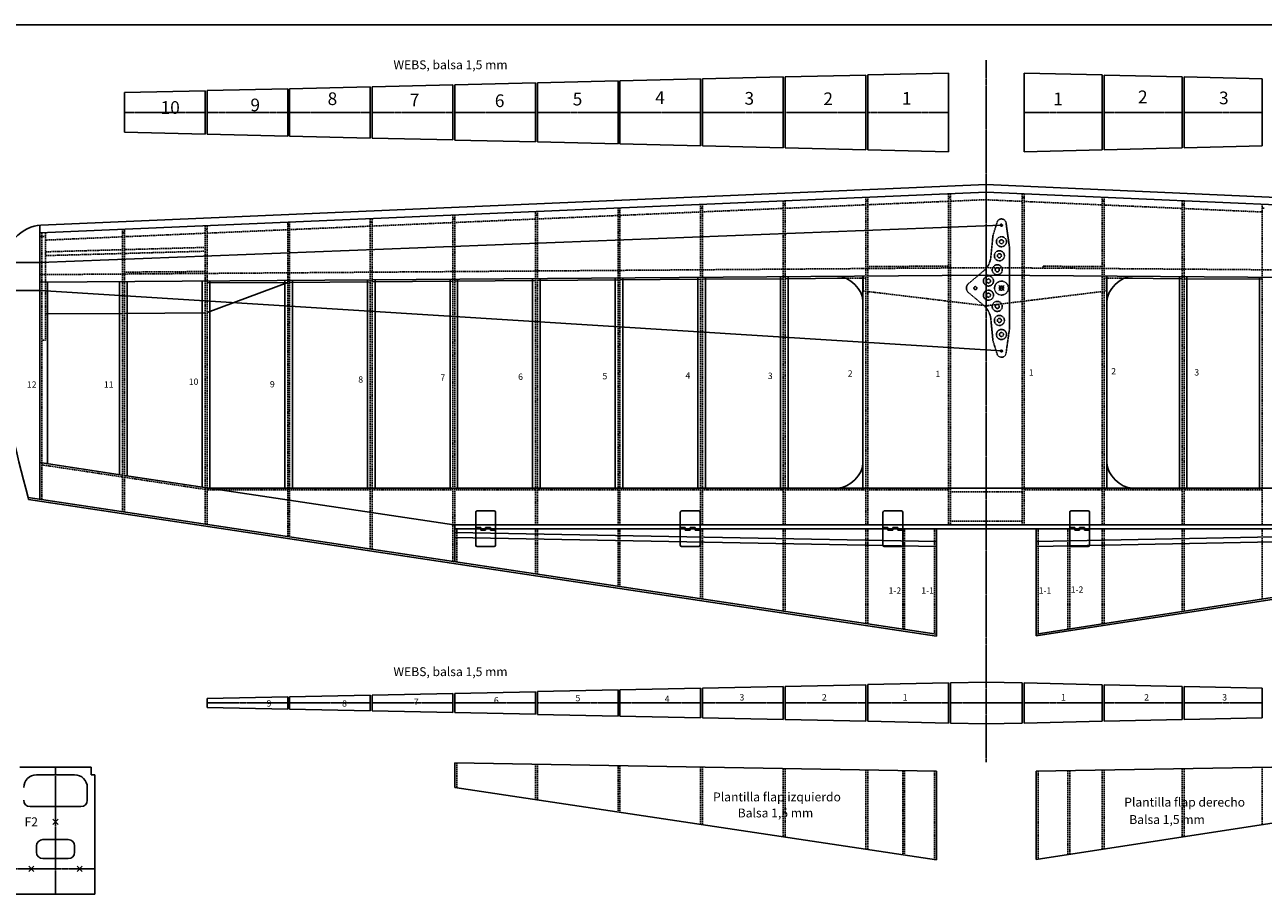
# Model space of a CAD drawing. Extents: x 17146 to 19577, y -7565 to -6164.
# Drawn here: x 17958 to 18932, y -6849 to -6164 of the extents above; entities that cross this region are included whole.
import ezdxf

# ---------------------------------------------------------------- set-up
doc = ezdxf.new("R2010")
doc.units = 0
doc.header["$LTSCALE"] = 2
doc.header["$MEASUREMENT"] = 0
doc.header["$PDMODE"] = 3
doc.header["$PDSIZE"] = 2
for name, pattern in [('CENTER', [0.6875, 0.375, -0.09375, 0.125, -0.09375]), ('DASHED', [0.75, 0.5, -0.25]), ('SDASHED', [0.265625, 0.171875, -0.09375])]:
    doc.linetypes.add(name, pattern=pattern)
doc.layers.get('0').update_dxf_attribs({"linetype": 'CONTINUOUS'})
doc.layers.add('LINE0', color=7, linetype='CONTINUOUS')
doc.layers.add('LINE3', color=4, linetype='CONTINUOUS')
doc.styles.add('ARIAL', font='ARIALI.TTF')

# ---------------------------------------------------------------- blocks, each defined once
blk = doc.blocks.new('Bisagra')
at = {"color": 4}
for p, q in [((7986.5, -6898), (7986.5, -6924)), ((7987.5, -6897), (8001, -6897)), ((8002, -6898), (8002, -6924)), ((7986.5, -6910), (7990.375, -6910)), ((7990.375, -6910), (7990.375, -6912)), ((7994.25, -6910), (7998.125, -6910)), ((7994.25, -6910), (7994.25, -6912)), ((7998.125, -6910), (7998.125, -6912)), ((7990.375, -6912), (7994.25, -6912)), ((7998.125, -6912), (8002, -6912)), ((7987.5, -6925), (8001, -6925))]:
    blk.add_line(p, q, dxfattribs=at)
at = {"color": 4, "linetype": 'CENTER'}
blk.add_line((7986.5, -6911), (8002, -6911), dxfattribs=at)
at = {"color": 4}
for centre, start, end in [((7987.5, -6898), 90, 180), ((8001, -6898), 0, 90), ((7987.5, -6924), 180, 270), ((8001, -6924), 270, 0)]:
    blk.add_arc(centre, 1, start, end, dxfattribs=at)

msp = doc.modelspace()

# ---------------------------------------------------------------- linework, layer by layer
at = {"color": 2}
msp.add_line((17146.12, -6164.25), (19577, -6164.25), dxfattribs=at)
at = {"linetype": 'CENTER'}
for p, q in [((18714.47, -6192), (18714.47, -6698.1)), ((18036.22, -6233.23), (18099.72, -6233.23)), ((18101.22, -6233.23), (18164.72, -6233.23)), ((18166.22, -6233.23), (18229.72, -6233.23)), ((18231.22, -6233.23), (18294.72, -6233.23)), ((18296.22, -6233.23), (18359.72, -6233.23)), ((18361.22, -6233.23), (18424.72, -6233.23)), ((18426.22, -6233.23), (18489.72, -6233.23)), ((18491.22, -6233.23), (18554.72, -6233.23)), ((18556.22, -6233.23), (18619.72, -6233.23)), ((18621.22, -6233.23), (18684.72, -6233.23)), ((18744.22, -6233.23), (18805.72, -6233.23)), ((18807.22, -6233.23), (18868.72, -6233.23)), ((18870.22, -6233.23), (18931.72, -6233.23)), ((18164.72, -6698.1), (18101.22, -6698.1)), ((18229.72, -6698.1), (18166.22, -6698.1)), ((18294.72, -6698.1), (18231.22, -6698.1)), ((18359.72, -6698.1), (18296.22, -6698.1)), ((18424.72, -6698.1), (18361.22, -6698.1)), ((18489.72, -6698.1), (18426.22, -6698.1)), ((18554.72, -6698.1), (18491.22, -6698.1)), ((18619.72, -6698.1), (18556.22, -6698.1)), ((18684.72, -6698.1), (18621.22, -6698.1)), ((18714.47, -6698.1), (18686.22, -6698.1)), ((18714.47, -6698.1), (18742.72, -6698.1)), ((18714.47, -6698.1), (18714.47, -6744.55)), ((18744.22, -6698.1), (18805.72, -6698.1)), ((18807.22, -6698.1), (18868.72, -6698.1)), ((18870.22, -6698.1), (18931.72, -6698.1)), ((17982.01, -6848.62), (17982.01, -6748.62)), ((17951.01, -6828.62), (18013.01, -6828.62))]:
    msp.add_line(p, q, dxfattribs=at)
for p, q in [((18424.72, -6208.44), (18361.22, -6209.95)), ((18424.72, -6258.02), (18424.72, -6208.44)), ((18489.72, -6206.9), (18426.22, -6208.41)), ((18426.22, -6258.05), (18426.22, -6208.41)), ((18489.72, -6259.56), (18489.72, -6206.9)), ((18554.72, -6205.35), (18491.22, -6206.86)), ((18491.22, -6259.6), (18491.22, -6206.86)), ((18554.72, -6261.1), (18554.72, -6205.35)), ((18619.72, -6203.81), (18556.22, -6205.32)), ((18556.22, -6261.14), (18556.22, -6205.32)), ((18619.72, -6262.65), (18619.72, -6203.81)), ((18684.72, -6202.27), (18621.22, -6203.77)), ((18621.22, -6262.68), (18621.22, -6203.77)), ((18684.72, -6264.19), (18684.72, -6202.27)), ((18744.22, -6264.19), (18744.22, -6202.27)), ((18744.22, -6202.27), (18805.72, -6203.77)), ((18805.72, -6262.68), (18805.72, -6203.77)), ((18807.22, -6203.81), (18868.72, -6205.32)), ((18807.22, -6262.65), (18807.22, -6203.81)), ((18868.72, -6261.14), (18868.72, -6205.32)), ((18870.22, -6205.35), (18931.72, -6206.86)), ((18870.22, -6261.1), (18870.22, -6205.35)), ((18931.72, -6259.6), (18931.72, -6206.86)), ((18099.72, -6216.16), (18036.22, -6217.67)), ((18036.22, -6248.79), (18036.22, -6217.67)), ((18099.72, -6250.3), (18099.72, -6216.16)), ((18164.72, -6214.62), (18101.22, -6216.12)), ((18101.22, -6250.33), (18101.22, -6216.12)), ((18164.72, -6251.84), (18164.72, -6214.62)), ((18229.72, -6213.07), (18166.22, -6214.58)), ((18166.22, -6251.88), (18166.22, -6214.58)), ((18229.72, -6253.38), (18229.72, -6213.07)), ((18294.72, -6211.53), (18231.22, -6213.04)), ((18231.22, -6253.42), (18231.22, -6213.04)), ((18294.72, -6254.93), (18294.72, -6211.53)), ((18359.72, -6209.98), (18296.22, -6211.49)), ((18296.22, -6254.96), (18296.22, -6211.49)), ((18359.72, -6256.47), (18359.72, -6209.98)), ((18361.22, -6256.51), (18361.22, -6209.95)), ((18099.72, -6250.3), (18036.22, -6248.79)), ((18164.72, -6251.84), (18101.22, -6250.33)), ((18229.72, -6253.38), (18166.22, -6251.88)), ((18294.72, -6254.93), (18231.22, -6253.42)), ((18359.72, -6256.47), (18296.22, -6254.96)), ((18424.72, -6258.02), (18361.22, -6256.51)), ((18489.72, -6259.56), (18426.22, -6258.05)), ((18554.72, -6261.1), (18491.22, -6259.6)), ((18619.72, -6262.65), (18556.22, -6261.14)), ((18684.72, -6264.19), (18621.22, -6262.68)), ((18744.22, -6264.19), (18805.72, -6262.68)), ((18807.22, -6262.65), (18868.72, -6261.14)), ((18870.22, -6261.1), (18931.72, -6259.6)), ((18714.47, -6295.9), (17969.72, -6327.94)), ((18714.47, -6289.9), (17970.47, -6321.9)), ((18714.47, -6290.01), (19436.47, -6321.9)), ((18714.47, -6296.02), (19437.22, -6327.94)), ((18742.72, -6300.27), (18744.22, -6300.33)), ((18805.72, -6303.05), (18807.22, -6303.11)), ((18868.72, -6305.83), (18870.22, -6305.9)), ((18931.72, -6308.61), (18933.22, -6308.68)), ((17969.72, -6321.95), (17969.72, -6537.79)), ((18714.47, -6361.44), (18231.22, -6365.01)), ((18292.47, -6364.56), (18292.47, -6528.94)), ((18298.47, -6364.51), (18298.47, -6528.94)), ((18357.47, -6364.08), (18357.47, -6528.94)), ((18363.47, -6364.03), (18363.47, -6528.94)), ((18422.47, -6363.6), (18422.47, -6528.94)), ((18489.72, -6364.6), (18426.22, -6365.07)), ((18428.47, -6363.55), (18428.47, -6528.94)), ((18487.47, -6363.12), (18487.47, -6528.94)), ((18554.72, -6364.12), (18491.22, -6364.59)), ((18493.47, -6363.07), (18493.47, -6528.94)), ((18552.47, -6362.64), (18552.47, -6528.94)), ((18603.91, -6363.76), (18556.22, -6364.11)), ((18558.47, -6362.59), (18558.47, -6528.94)), ((18617.47, -6362.16), (18617.47, -6528.94)), ((18714.47, -6361.43), (19437.22, -6366.94)), ((18714.47, -6361.44), (18715.92, -6361.44)), ((18714.47, -6361.8), (18714.47, -6385.8)), ((18809.47, -6362.16), (18809.47, -6528.94)), ((18823.03, -6363.76), (18868.72, -6364.11)), ((18866.47, -6362.59), (18866.47, -6528.94)), ((18870.22, -6364.12), (18931.72, -6364.59)), ((18872.47, -6362.64), (18872.47, -6528.94)), ((18929.47, -6363.07), (18929.47, -6528.94)), ((18231.22, -6365.01), (17969.72, -6366.94)), ((17975.72, -6366.9), (17975.72, -6509.8)), ((18032.47, -6366.48), (18032.47, -6518.34)), ((18038.47, -6366.44), (18038.47, -6519.25)), ((18097.47, -6366), (18097.47, -6528.13)), ((18164.72, -6367), (18101.22, -6367.47)), ((18101.22, -6390.68), (18164.72, -6367)), ((18103.47, -6365.96), (18103.47, -6529.03)), ((18162.47, -6365.52), (18162.47, -6528.94)), ((18229.72, -6366.52), (18166.22, -6366.99)), ((18168.47, -6365.48), (18168.47, -6528.94)), ((18227.47, -6365.04), (18227.47, -6528.94)), ((18294.72, -6366.04), (18231.22, -6366.51)), ((18233.47, -6365), (18233.47, -6528.94)), ((18359.72, -6365.56), (18296.22, -6366.03)), ((18424.72, -6365.08), (18361.22, -6365.55)), ((18034.72, -6391.46), (17974.22, -6391.91)), ((18099.72, -6390.98), (18036.22, -6391.45)), ((18714.47, -6385.44), (18715.92, -6385.44)), ((18034.72, -6518.68), (17969.72, -6508.9)), ((18295.47, -6557.94), (18036.22, -6518.91)), ((18166.22, -6528.94), (18102.84, -6528.94)), ((18231.22, -6528.94), (18166.22, -6528.94)), ((19308.42, -6528.94), (18231.22, -6528.94)), ((18675.22, -6644), (17960.43, -6536.39)), ((17960.43, -6536.39), (17960.86, -6537.97)), ((18675.22, -6645.52), (17960.86, -6537.97)), ((18753.72, -6645.34), (19446.06, -6537.94)), ((18753.72, -6643.82), (19374.22, -6547.57)), ((19121.47, -6557.94), (18295.47, -6557.94)), ((18296.22, -6557.94), (18296.22, -6586.95)), ((19120.72, -6560.94), (18296.22, -6560.94)), ((18296.22, -6564.01), (18675.22, -6571.01)), ((18296.22, -6567.86), (18675.22, -6574.82)), ((18675.22, -6560.94), (18675.22, -6645.52)), ((18753.72, -6560.94), (18753.72, -6645.34)), ((18753.72, -6571), (19120.72, -6564.01)), ((18753.72, -6574.82), (19120.72, -6567.86)), ((18491.22, -6686.42), (18554.72, -6685.08)), ((18554.72, -6685.08), (18554.72, -6711.13)), ((18556.22, -6685.04), (18619.72, -6683.7)), ((18556.22, -6685.04), (18556.22, -6711.16)), ((18619.72, -6683.7), (18619.72, -6712.5)), ((18621.22, -6683.67), (18684.72, -6682.32)), ((18621.22, -6683.67), (18621.22, -6698.1)), ((18684.72, -6682.32), (18684.72, -6713.88)), ((18686.22, -6682.29), (18714.47, -6681.7)), ((18686.22, -6682.29), (18686.22, -6713.91)), ((18742.72, -6682.31), (18714.47, -6681.7)), ((18742.72, -6682.31), (18742.72, -6713.89)), ((18805.72, -6683.68), (18744.22, -6682.34)), ((18744.22, -6682.34), (18744.22, -6713.86)), ((18805.72, -6683.68), (18805.72, -6712.52)), ((18868.72, -6685.06), (18807.22, -6683.72)), ((18807.22, -6683.72), (18807.22, -6712.49)), ((18868.72, -6685.06), (18868.72, -6711.15)), ((18931.72, -6686.43), (18870.22, -6685.09)), ((18870.22, -6685.09), (18870.22, -6711.11)), ((18101.22, -6694.67), (18164.72, -6693.33)), ((18101.22, -6694.67), (18101.22, -6701.53)), ((18164.72, -6693.33), (18164.72, -6702.87)), ((18166.22, -6693.3), (18229.72, -6691.95)), ((18166.22, -6693.3), (18166.22, -6702.91)), ((18229.72, -6691.95), (18229.72, -6704.25)), ((18231.22, -6691.92), (18294.72, -6690.58)), ((18231.22, -6691.92), (18231.22, -6704.28)), ((18294.72, -6690.58), (18294.72, -6705.63)), ((18296.22, -6690.55), (18359.72, -6689.2)), ((18296.22, -6690.55), (18296.22, -6705.66)), ((18359.72, -6689.2), (18359.72, -6707)), ((18361.22, -6689.17), (18424.72, -6687.83)), ((18361.22, -6689.17), (18361.22, -6707.03)), ((18424.72, -6687.83), (18424.72, -6708.38)), ((18426.22, -6687.8), (18489.72, -6686.45)), ((18426.22, -6687.8), (18426.22, -6708.41)), ((18489.72, -6686.45), (18489.72, -6709.75)), ((18491.22, -6686.42), (18491.22, -6709.78)), ((18931.72, -6686.43), (18931.72, -6709.77)), ((18101.22, -6701.53), (18164.72, -6702.87)), ((18166.22, -6702.91), (18229.72, -6704.25)), ((18231.22, -6704.28), (18294.72, -6705.63)), ((18296.22, -6705.66), (18359.72, -6707)), ((18621.22, -6698.1), (18621.22, -6712.53)), ((18361.22, -6707.03), (18424.72, -6708.38)), ((18426.22, -6708.41), (18489.72, -6709.75)), ((18491.22, -6709.78), (18554.72, -6711.13)), ((18556.22, -6711.16), (18619.72, -6712.5)), ((18621.22, -6712.53), (18684.72, -6713.88)), ((18686.22, -6713.91), (18714.47, -6714.51)), ((18714.47, -6714.51), (18742.72, -6713.89)), ((18744.22, -6713.86), (18805.72, -6712.52)), ((18807.22, -6712.49), (18868.72, -6711.15)), ((18870.22, -6711.11), (18931.72, -6709.77)), ((18296.22, -6745.28), (18675.22, -6751.8)), ((18296.22, -6745.28), (18296.22, -6764.52)), ((18675.22, -6751.8), (18675.22, -6821.58)), ((18753.72, -6751.79), (19120.72, -6745.28)), ((18753.72, -6751.79), (18753.72, -6821.4)), ((18675.22, -6821.58), (18296.22, -6764.52)), ((18753.72, -6821.4), (19120.72, -6764.47))]:
    msp.add_line(p, q)
at = {"linetype": 'DASHED'}
for p, q in [((18489.72, -6305.57), (18489.72, -6557.94)), ((18491.22, -6305.51), (18491.22, -6557.94)), ((18554.72, -6302.78), (18554.72, -6557.94)), ((18556.22, -6305.71), (18554.72, -6305.78)), ((18556.22, -6302.71), (18556.22, -6557.94)), ((18619.72, -6305.98), (18556.22, -6308.72)), ((18619.72, -6299.98), (18619.72, -6557.94)), ((18621.22, -6302.92), (18619.72, -6302.98)), ((18621.22, -6299.91), (18621.22, -6557.94)), ((18684.72, -6303.19), (18621.22, -6305.92)), ((18684.72, -6297.18), (18684.72, -6557.94)), ((18686.22, -6300.12), (18684.72, -6300.19)), ((18686.22, -6297.12), (18686.22, -6557.94)), ((18714.47, -6301.91), (18686.22, -6303.12)), ((18714.6, -6298.9), (18714.47, -6298.91)), ((18714.47, -6302.02), (18742.72, -6303.27)), ((18742.72, -6297.3), (18742.72, -6557.94)), ((18744.22, -6297.33), (18744.22, -6557.94)), ((18744.22, -6303.34), (18805.72, -6306.05)), ((18805.72, -6300.05), (18805.72, -6557.94)), ((18807.22, -6300.11), (18807.22, -6557.94)), ((18807.22, -6306.12), (18868.72, -6308.83)), ((18868.72, -6302.83), (18868.72, -6557.94)), ((18870.22, -6302.89), (18870.22, -6557.94)), ((18931.72, -6305.61), (18931.72, -6557.94)), ((18294.72, -6313.96), (18294.72, -6586.72)), ((18296.22, -6313.89), (18296.22, -6557.94)), ((18359.72, -6311.16), (18359.72, -6557.94)), ((18361.22, -6314.1), (18359.72, -6314.17)), ((18361.22, -6311.1), (18361.22, -6557.94)), ((18424.72, -6314.37), (18361.22, -6317.1)), ((18424.72, -6308.37), (18424.72, -6557.94)), ((18426.22, -6311.3), (18424.72, -6311.37)), ((18426.22, -6308.3), (18426.22, -6557.94)), ((18489.72, -6311.58), (18426.22, -6314.31)), ((18491.22, -6308.51), (18489.72, -6308.57)), ((18554.72, -6308.78), (18491.22, -6311.51)), ((18870.22, -6308.9), (18931.72, -6311.62)), ((18034.72, -6325.14), (18034.72, -6547.58)), ((18036.22, -6325.08), (18036.22, -6547.8)), ((18099.72, -6322.35), (18099.72, -6557.36)), ((18101.22, -6325.28), (18099.72, -6325.35)), ((18101.22, -6322.28), (18101.22, -6557.59)), ((18164.72, -6325.56), (18101.22, -6328.29)), ((18164.72, -6319.55), (18164.72, -6567.15)), ((18166.22, -6322.49), (18164.72, -6322.55)), ((18166.22, -6319.49), (18166.22, -6567.37)), ((18229.72, -6322.76), (18166.22, -6325.49)), ((18229.72, -6316.75), (18229.72, -6576.93)), ((18231.22, -6319.69), (18229.72, -6319.76)), ((18231.22, -6316.69), (18231.22, -6577.16)), ((18294.72, -6319.96), (18231.22, -6322.7)), ((18296.22, -6316.9), (18294.72, -6316.96)), ((18359.72, -6317.17), (18296.22, -6319.9)), ((17974.22, -6330.75), (17969.85, -6330.93)), ((17971.22, -6327.9), (17971.22, -6537.91)), ((17974.22, -6327.9), (17974.22, -6412.42)), ((18034.72, -6331.15), (17974.22, -6333.75)), ((18036.22, -6328.08), (18034.72, -6328.14)), ((18099.72, -6328.35), (18036.22, -6331.08)), ((17974.22, -6342.96), (18034.72, -6341.29)), ((17974.22, -6345.96), (18034.72, -6344.29)), ((18036.22, -6341.25), (18099.72, -6339.49)), ((18036.22, -6344.25), (18099.72, -6342.5)), ((18684.72, -6354.16), (18621.22, -6354.63)), ((18759.22, -6354.28), (18759.22, -6355.78)), ((18759.22, -6354.28), (18805.72, -6354.63)), ((18714.47, -6355.44), (17969.72, -6360.94)), ((18099.72, -6358.48), (18036.22, -6358.95)), ((18603.91, -6363.76), (18619.72, -6363.64)), ((18617.72, -6362.16), (18617.72, -6373.81)), ((18714.47, -6355.43), (19437.22, -6360.94)), ((18823.03, -6363.76), (18807.22, -6363.64)), ((18809.22, -6362.16), (18809.22, -6373.8)), ((18617.72, -6373.81), (18714.47, -6385.44)), ((18714.47, -6385.44), (18809.22, -6373.8)), ((17974.22, -6412.42), (17971.22, -6412.42)), ((18034.72, -6520.2), (17971.22, -6510.64)), ((18099.72, -6529.99), (18036.22, -6520.43)), ((18102.84, -6528.94), (18101.22, -6528.94)), ((18164.72, -6530.44), (18101.22, -6530.44)), ((18229.72, -6530.44), (18166.22, -6530.44)), ((18294.72, -6530.44), (18231.22, -6530.44)), ((18359.72, -6530.44), (18296.22, -6530.44)), ((18424.72, -6530.44), (18361.22, -6530.44)), ((18489.72, -6530.44), (18426.22, -6530.44)), ((18554.72, -6530.44), (18491.22, -6530.44)), ((18619.72, -6530.44), (18556.22, -6530.44)), ((18684.72, -6530.44), (18621.22, -6530.44)), ((18742.72, -6531.94), (18686.22, -6531.94)), ((18805.72, -6530.44), (18744.22, -6530.44)), ((18868.72, -6530.44), (18807.22, -6530.44)), ((18931.72, -6530.44), (18870.22, -6530.44)), ((18742.72, -6554.94), (18686.22, -6554.94)), ((18297.72, -6560.94), (18297.72, -6587.17)), ((18359.72, -6560.94), (18359.72, -6596.5)), ((18361.22, -6560.94), (18361.22, -6596.73)), ((18424.72, -6560.94), (18424.72, -6606.29)), ((18426.22, -6560.94), (18426.22, -6606.52)), ((18489.72, -6560.94), (18489.72, -6616.08)), ((18491.22, -6560.94), (18491.22, -6616.3)), ((18554.72, -6560.94), (18554.72, -6625.86)), ((18556.22, -6560.94), (18556.22, -6626.09)), ((18619.72, -6560.94), (18619.72, -6635.65)), ((18621.22, -6560.94), (18621.22, -6635.87)), ((18648.72, -6560.94), (18648.72, -6640.01)), ((18650.22, -6560.94), (18650.22, -6640.24)), ((18673.72, -6560.94), (18673.72, -6643.78)), ((18675.22, -6560.94), (18675.22, -6645.52)), ((18755.22, -6560.94), (18755.22, -6643.59)), ((18778.72, -6560.94), (18778.72, -6639.94)), ((18780.22, -6560.94), (18780.22, -6639.71)), ((18805.72, -6560.94), (18805.72, -6635.76)), ((18807.22, -6560.94), (18807.22, -6635.52)), ((18868.72, -6560.94), (18868.72, -6625.87)), ((18870.22, -6560.94), (18870.22, -6625.87)), ((18931.72, -6560.94), (18931.72, -6616.21)), ((18297.72, -6745.3), (18297.72, -6764.75)), ((18359.72, -6746.37), (18359.72, -6774.08)), ((18361.22, -6746.4), (18361.22, -6774.31)), ((18424.72, -6747.49), (18424.72, -6783.87)), ((18426.22, -6747.51), (18426.22, -6784.09)), ((18489.72, -6748.61), (18489.72, -6793.65)), ((18491.22, -6748.63), (18491.22, -6793.88)), ((18554.72, -6749.73), (18554.72, -6803.44)), ((18556.22, -6749.75), (18556.22, -6803.66)), ((18619.72, -6750.84), (18619.72, -6813.22)), ((18621.22, -6750.87), (18621.22, -6813.45)), ((18648.72, -6751.34), (18648.72, -6817.59)), ((18650.22, -6751.37), (18650.22, -6817.81)), ((18673.72, -6751.77), (18673.72, -6821.35)), ((18755.22, -6751.77), (18755.22, -6821.16)), ((18778.72, -6751.35), (18778.72, -6817.52)), ((18780.22, -6751.32), (18780.22, -6817.29)), ((18805.72, -6750.87), (18805.72, -6813.33)), ((18807.22, -6750.84), (18807.22, -6813.1)), ((18868.72, -6749.75), (18868.72, -6803.56)), ((18870.22, -6749.72), (18870.22, -6803.33)), ((18931.72, -6748.63), (18931.72, -6793.79))]:
    msp.add_line(p, q, dxfattribs=at)
at = {"color": 4}
for p, q in [((17969.85, -6351.43), (18726.47, -6322.03)), ((17969.85, -6351.43), (17872, -6351.43)), ((17969.85, -6373.43), (17872, -6373.43)), ((17969.85, -6373.43), (18726.47, -6421.03))]:
    msp.add_line(p, q, dxfattribs=at)
for points, start_tangent, end_tangent in [([(17940.47, -6352.04), (17970.47, -6321.9)], (0, 1), (0.999076, 0.042972)), ([(18597.47, -6362.31), (18617.47, -6382.16)], (0.999973, 0.007387), (0, -1)), ([(18809.47, -6382.16), (18829.47, -6362.31)], (0, 1), (0.999971, -0.007622)), ([(18617.47, -6508.94), (18597.47, -6528.94)], (0, -1), (-1, 0)), ([(18809.47, -6508.94), (18829.47, -6528.94)], (0, -1), (1, 0))]:
    msp.add_spline(points, degree=3, dxfattribs=dict(start_tangent=start_tangent, end_tangent=end_tangent))
msp.add_open_spline([(17940.47, -6422.29), (17940.47, -6460.9), (17950.59, -6499.06), (17960.43, -6536.39)], degree=3)
at = {"color": 2}
msp.add_point((18726.47, -6371.53), dxfattribs=at)
at = {"layer": 'LINE0'}
for p, q in [((17954.01, -6748.62), (18010.01, -6748.62)), ((18010.01, -6754.63), (18010.01, -6748.62)), ((17967.01, -6754.63), (17997.01, -6754.63)), ((18010.01, -6754.63), (18013.01, -6754.63)), ((18013.01, -6848.62), (18013.01, -6754.63)), ((18007.01, -6774.62), (18007.01, -6764.62)), ((17962.01, -6779.62), (18002.01, -6779.62)), ((17967.01, -6815.62), (17967.01, -6810.62)), ((17972.01, -6805.62), (17992.01, -6805.62)), ((17997.01, -6815.62), (17997.01, -6810.62)), ((17972.01, -6820.62), (17992.01, -6820.62)), ((17951.01, -6848.62), (18013.01, -6848.62))]:
    msp.add_line(p, q, dxfattribs=at)
for centre, radius, start, end in [((17967.01, -6764.62), 10, 90, 180), ((17997.01, -6764.62), 10, 0, 90), ((17962.01, -6774.62), 5, 180, 270), ((18002.01, -6774.62), 5, 270, 0), ((17972.01, -6810.62), 5, 90, 180), ((17992.01, -6810.62), 5, 0, 90), ((17972.01, -6815.62), 5, 180, 270), ((17992.01, -6815.62), 5, 270, 0)]:
    msp.add_arc(centre, radius, start, end, dxfattribs=at)
for p in [(17982.01, -6791.62), (17963.01, -6828.62), (18001.01, -6828.62)]:
    msp.add_point(p, dxfattribs=at)
at = {"layer": 'LINE3', "linetype": 'SDASHED'}
for points in [[(18719.74, -6330.31), (18723, -6319.66)], [(18732.82, -6339.78), (18730.06, -6320.22)], [(18719.74, -6330.31), (18718.13, -6346.92)], [(18732.82, -6403.28), (18732.82, -6339.78)], [(18700.09, -6368.35), (18714.12, -6356.54)], [(18700.09, -6374.7), (18714.12, -6386.51)], [(18719.74, -6412.74), (18718.13, -6396.14)], [(18732.82, -6403.28), (18730.06, -6422.83)], [(18719.74, -6412.74), (18723, -6423.39)]]:
    msp.add_lwpolyline(points, dxfattribs=at)
for centre, radius in [((18726.47, -6322.03), 0.794), ((18726.47, -6335.01), 3.97), ((18726.47, -6335.01), 1.59), ((18726.47, -6335.01), 1.59), ((18724.82, -6346.07), 3.97), ((18724.82, -6346.07), 1.59), ((18723.16, -6357.13), 3.97), ((18716.24, -6365.94), 3.97), ((18716.24, -6365.94), 1.59), ((18723.16, -6357.13), 1.59), ((18723.16, -6357.13), 1.59), ((18705.97, -6371.53), 1.17), ((18716.24, -6377.11), 3.97), ((18726.47, -6371.53), 5.46), ((18726.47, -6371.53), 1.59), ((18716.24, -6377.11), 1.59), ((18716.24, -6377.11), 1.59), ((18723.16, -6385.92), 3.97), ((18724.82, -6396.98), 3.97), ((18723.16, -6385.92), 1.59), ((18723.16, -6385.92), 1.59), ((18724.82, -6396.98), 1.59), ((18726.47, -6408.04), 3.97), ((18726.47, -6408.04), 1.59), ((18726.47, -6408.04), 1.59), ((18726.47, -6421.03), 0.794)]:
    msp.add_circle(centre, radius, dxfattribs=at)
for centre, radius, start, end in [((18726.47, -6320.73), 3.63, 8.03318, 162.96104), ((18700.1, -6345.05), 18.13, 320.68561, 354.83627), ((18703.61, -6371.53), 4.74, 132.03661, 227.96339), ((18700.1, -6398), 18.13, 5.16373, 39.31439), ((18726.47, -6422.33), 3.63, 197.03896, 351.96682)]:
    msp.add_arc(centre, radius, start, end, dxfattribs=at)

# ---------------------------------------------------------------- block references
at = {"color": 4, "linetype": 'DASHED', "rotation": 180}
for p in [(26314.72, -13471.94), (26475.72, -13471.94), (26635.22, -13471.94), (26782.22, -13471.94)]:
    msp.add_blockref('Bisagra', p, dxfattribs=at)

# ---------------------------------------------------------------- texts
at = {"style": 'ARIAL'}
for s, height, p in [('WEBS, balsa 1,5 mm', 7, (18247.93, -6199.24)), ('8', 10, (18196.14, -6227.47)), ('7', 10, (18260.83, -6228.37)), ('5', 10, (18389.02, -6227.75)), ('4', 10, (18453.95, -6226.57)), ('3', 10, (18524.21, -6227.16)), ('2', 10, (18586.29, -6227.51)), ('1', 10, (18648.13, -6227.16)), ('1', 10, (18767.2, -6227.58)), ('2', 10, (18833.89, -6225.99)), ('3', 10, (18897.67, -6226.85)), ('10', 10, (18064.67, -6234.38)), ('9', 10, (18135.38, -6232.37)), ('6', 10, (18327.74, -6229.04)), ('8', 5, (18220.29, -6445.96)), ('7', 5, (18284.91, -6444.38)), ('6', 5, (18346.09, -6443.79)), ('5', 5, (18412.46, -6443.36)), ('4', 5, (18477.82, -6442.78)), ('3', 5, (18542.6, -6443.07)), ('2', 5, (18605.51, -6441.21)), ('1', 5, (18674.5, -6441.62)), ('1', 5, (18748, -6440.38)), ('2', 5, (18812.79, -6439.49)), ('3', 5, (18878.24, -6440.31)), ('12', 5, (17959.44, -6449.99)), ('11', 5, (18020.05, -6449.98)), ('10', 5, (18086.85, -6447.69)), ('9', 5, (18150.75, -6449.7)), ('1-2', 5, (18637.61, -6612.14)), ('1-1', 5, (18663.38, -6612.12)), ('1-1', 5, (18755.77, -6612.07)), ('1-2', 5, (18780.93, -6611.34)), ('WEBS, balsa 1,5 mm', 7, (18247.93, -6676.95)), ('Plantilla flap izquierdo', 7, (18499.51, -6775.53)), ('Plantilla flap derecho', 7, (18823.1, -6779.65)), ('Balsa 1,5 mm', 7, (18518.88, -6788.15)), ('Balsa 1,5 mm', 7, (18827.04, -6793.33))]:
    msp.add_text(s, height=height, dxfattribs=at).set_placement(p)
at = {"linetype": 'DASHED', "style": 'ARIAL'}
for s, p in [('9', (18148.12, -6700.94)), ('8', (18207.55, -6700.94)), ('7', (18263.97, -6699.74)), ('6', (18327, -6698.54)), ('5', (18391.23, -6696.74)), ('4', (18461.46, -6697.34)), ('3', (18520.29, -6696.14)), ('2', (18585.12, -6696.14)), ('1', (18648.75, -6696.14)), ('1', (18773.32, -6696.14)), ('2', (18838.76, -6696.14)), ('3', (18900.21, -6696.14))]:
    msp.add_text(s, height=5, dxfattribs=at).set_placement(p)
at = {"linetype": 'CENTER', "style": 'ARIAL'}
msp.add_text('F2', height=7, dxfattribs=at).set_placement((17957.62, -6795.15))

doc.saveas('drawing.dxf')
